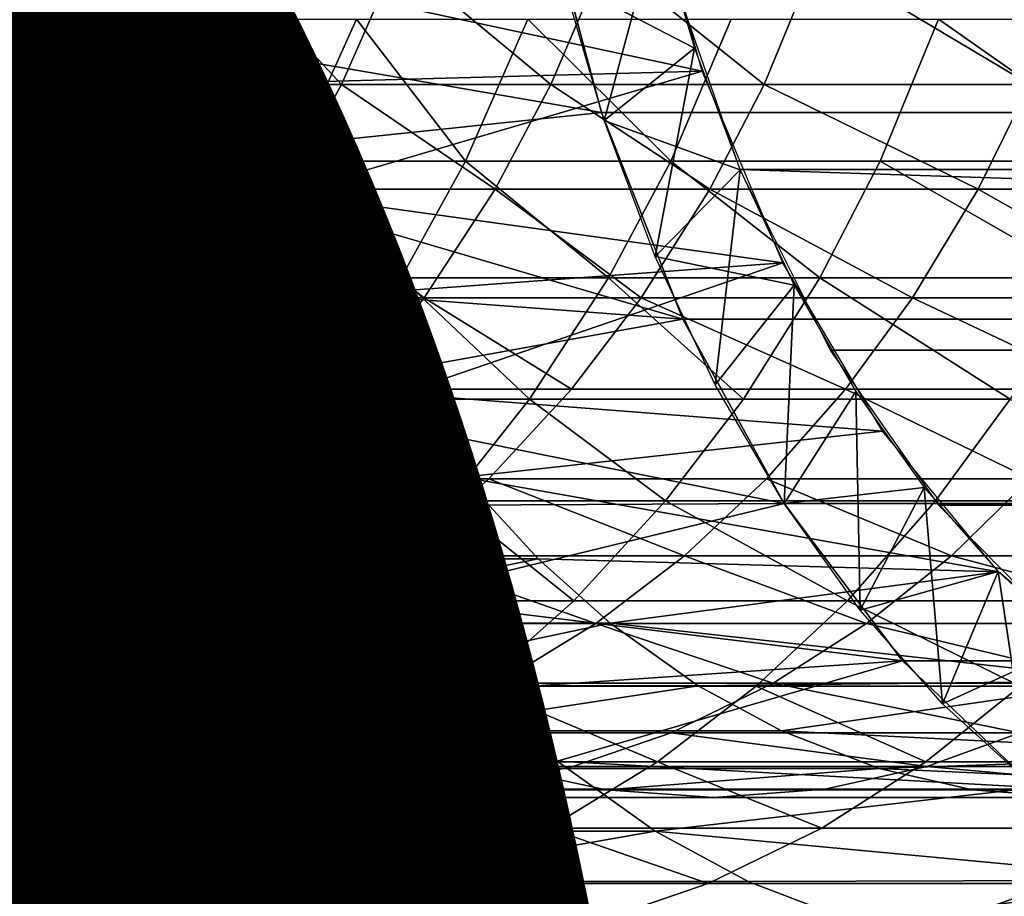
# Model space of a CAD drawing. Units: metres. Extents: x -8.9 to 2.4, y -4.9 to 4.9.
# Drawn here: x -4.3 to -4.3, y -1.4 to -1.4 of the extents above; entities that cross this region are included whole.
import ezdxf

# ---------------------------------------------------------------- set-up
doc = ezdxf.new("R2010")
doc.units = ezdxf.units.M
doc.linetypes.add('AUSGEZOGEN', pattern=[0])
doc.layers.add('Text Allgemein', color=7, linetype='AUSGEZOGEN', lineweight=25)
doc.layers.add('Vorh. Geländer', color=254, linetype='AUSGEZOGEN', lineweight=13)
doc.styles.add('ARIAL', font='ARIAL.TTF')

msp = doc.modelspace()

# ---------------------------------------------------------------- linework, layer by layer
at = {"layer": 'Vorh. Geländer', "color": 9, "linetype": 'AUSGEZOGEN', "lineweight": 25, "transparency": 33554687}
for points in [[(-4.333267, -1.423659, 0.365165), (-4.334239, -1.420211, 0.366324), (-4.341571, -1.421876, 0.358904)], [(-4.343841, -1.420486, 0.361289), (-4.350758, -1.420486, 0.35431), (-4.350096, -1.42291, 0.353691)], [(-4.343841, -1.420486, 0.361289), (-4.350096, -1.42291, 0.353691), (-4.343216, -1.42291, 0.360632)], [(-4.343841, -1.420486, 0.361289), (-4.343216, -1.42291, 0.360632), (-4.335905, -1.420657, 0.368309)], [(-4.334925, -1.424339, 0.367141), (-4.335905, -1.420657, 0.368309), (-4.343216, -1.42291, 0.360632)], [(-4.335905, -1.420657, 0.368309), (-4.334925, -1.424339, 0.367141), (-4.24683, -1.424339, 0.441062), (-4.24781, -1.420657, 0.44223)], [(-4.33488, -1.424474, 0.367088), (-4.335558, -1.422157, 0.367896), (-4.334004, -1.4212, 0.366044)], [(-4.334004, -1.4212, 0.366044), (-4.333396, -1.42328, 0.365319), (-4.335558, -1.422157, 0.367896)], [(-4.334004, -1.4212, 0.366044), (-4.333396, -1.42328, 0.365319), (-4.33488, -1.424474, 0.367088)], [(-4.341571, -1.421876, 0.358904), (-4.348354, -1.421876, 0.352061), (-4.347637, -1.423867, 0.351391)], [(-4.341571, -1.421876, 0.358904), (-4.347637, -1.423867, 0.351391), (-4.340895, -1.423867, 0.358194)], [(-4.344455, -1.42388, 0.282172), (-4.3466, -1.42388, 0.27587), (-4.345618, -1.421783, 0.275565)], [(-4.344455, -1.42388, 0.282172), (-4.345618, -1.421783, 0.275565), (-4.34349, -1.421783, 0.281815)], [(-4.342095, -1.42388, 0.288076), (-4.344455, -1.42388, 0.282172), (-4.34349, -1.421783, 0.281815)], [(-4.342095, -1.42388, 0.288076), (-4.34349, -1.421783, 0.281815), (-4.341151, -1.421783, 0.28767)], [(-4.339201, -1.42388, 0.294336), (-4.342095, -1.42388, 0.288076), (-4.341151, -1.421783, 0.28767)], [(-4.341571, -1.421876, 0.358904), (-4.340895, -1.423867, 0.358194), (-4.333267, -1.423659, 0.365165)], [(-4.339201, -1.42388, 0.294336), (-4.341151, -1.421783, 0.28767), (-4.338279, -1.421783, 0.293878)], [(-4.335758, -1.42388, 0.30079), (-4.339201, -1.42388, 0.294336), (-4.338279, -1.421783, 0.293878)], [(-4.335758, -1.42388, 0.30079), (-4.338279, -1.421783, 0.293878), (-4.334865, -1.421783, 0.300279)], [(-4.332251, -1.42388, 0.306558), (-4.335758, -1.42388, 0.30079), (-4.334865, -1.421783, 0.300279)], [(-4.332251, -1.42388, 0.306558), (-4.334865, -1.421783, 0.300279), (-4.331387, -1.421783, 0.306)], [(-4.327875, -1.42388, 0.3129), (-4.332251, -1.42388, 0.306558), (-4.331387, -1.421783, 0.306)], [(-4.327875, -1.42388, 0.3129), (-4.331387, -1.421783, 0.306), (-4.327047, -1.421783, 0.31229)], [(-4.244552, -1.425278, 0.438347), (-4.245704, -1.421966, 0.439719), (-4.333799, -1.421966, 0.365799)], [(-4.333799, -1.421966, 0.365799), (-4.332647, -1.425278, 0.364426), (-4.244552, -1.425278, 0.438347)], [(-4.33488, -1.424474, 0.367088), (-4.335558, -1.422157, 0.367896), (-4.333396, -1.42328, 0.365319)], [(-4.343216, -1.42291, 0.360632), (-4.350096, -1.42291, 0.353691), (-4.349298, -1.425128, 0.352944), (-4.342462, -1.425128, 0.35984)], [(-4.34443, -1.425143, 0.275195), (-4.346341, -1.425143, 0.26836), (-4.345229, -1.422807, 0.268084)], [(-4.34443, -1.425143, 0.275195), (-4.345229, -1.422807, 0.268084), (-4.343336, -1.422807, 0.274855)], [(-4.342323, -1.425143, 0.281383), (-4.34443, -1.425143, 0.275195), (-4.343336, -1.422807, 0.274855), (-4.341249, -1.422807, 0.280985)], [(-4.343216, -1.42291, 0.360632), (-4.342462, -1.425128, 0.35984), (-4.334925, -1.424339, 0.367141)], [(-4.340007, -1.425143, 0.287179), (-4.342323, -1.425143, 0.281383), (-4.341249, -1.422807, 0.280985), (-4.338954, -1.422807, 0.286727)], [(-4.337165, -1.425143, 0.293325), (-4.340007, -1.425143, 0.287179), (-4.338954, -1.422807, 0.286727)], [(-4.337165, -1.425143, 0.293325), (-4.338954, -1.422807, 0.286727), (-4.336139, -1.422807, 0.292816)], [(-4.333785, -1.425143, 0.299662), (-4.337165, -1.425143, 0.293325), (-4.336139, -1.422807, 0.292816)], [(-4.333785, -1.425143, 0.299662), (-4.336139, -1.422807, 0.292816), (-4.33279, -1.422807, 0.299093)], [(-4.330342, -1.425143, 0.305326), (-4.333785, -1.425143, 0.299662), (-4.33279, -1.422807, 0.299093), (-4.329379, -1.422807, 0.304704)], [(-4.326045, -1.425143, 0.311552), (-4.330342, -1.425143, 0.305326), (-4.329379, -1.422807, 0.304704)], [(-4.326045, -1.425143, 0.311552), (-4.329379, -1.422807, 0.304704), (-4.325123, -1.422807, 0.310872)], [(-4.334043, -1.426707, 0.36609), (-4.33488, -1.424474, 0.367088), (-4.333396, -1.42328, 0.365319)], [(-4.333396, -1.42328, 0.365319), (-4.332644, -1.425284, 0.364423), (-4.33488, -1.424474, 0.367088)], [(-4.333396, -1.42328, 0.365319), (-4.332644, -1.425284, 0.364423), (-4.334043, -1.426707, 0.36609)], [(-4.340895, -1.423867, 0.358194), (-4.340125, -1.425676, 0.357385), (-4.333267, -1.423659, 0.365165)], [(-4.331943, -1.426812, 0.363587), (-4.333267, -1.423659, 0.365165), (-4.340125, -1.425676, 0.357385)], [(-4.340895, -1.423867, 0.358194), (-4.347637, -1.423867, 0.351391), (-4.346822, -1.425676, 0.350628), (-4.340125, -1.425676, 0.357385)], [(-4.345446, -1.4256, 0.28254), (-4.3466, -1.42388, 0.27587), (-4.344455, -1.42388, 0.282172)], [(-4.343067, -1.4256, 0.288493), (-4.345446, -1.4256, 0.28254), (-4.344455, -1.42388, 0.282172)], [(-4.343067, -1.4256, 0.288493), (-4.344455, -1.42388, 0.282172), (-4.342095, -1.42388, 0.288076)], [(-4.340148, -1.4256, 0.294806), (-4.343067, -1.4256, 0.288493), (-4.342095, -1.42388, 0.288076)], [(-4.340148, -1.4256, 0.294806), (-4.342095, -1.42388, 0.288076), (-4.339201, -1.42388, 0.294336)], [(-4.336676, -1.4256, 0.301314), (-4.340148, -1.4256, 0.294806), (-4.339201, -1.42388, 0.294336)], [(-4.336676, -1.4256, 0.301314), (-4.339201, -1.42388, 0.294336), (-4.335758, -1.42388, 0.30079)], [(-4.33314, -1.4256, 0.307132), (-4.336676, -1.4256, 0.301314), (-4.335758, -1.42388, 0.30079)], [(-4.33314, -1.4256, 0.307132), (-4.335758, -1.42388, 0.30079), (-4.332251, -1.42388, 0.306558)], [(-4.328727, -1.4256, 0.313527), (-4.33314, -1.4256, 0.307132), (-4.332251, -1.42388, 0.306558)], [(-4.328727, -1.4256, 0.313527), (-4.332251, -1.42388, 0.306558), (-4.327875, -1.42388, 0.3129)], [(-4.324531, -1.4256, 0.318912), (-4.328727, -1.4256, 0.313527), (-4.327875, -1.42388, 0.3129)], [(-4.333586, -1.427737, 0.365546), (-4.334925, -1.424339, 0.367141), (-4.342462, -1.425128, 0.35984)], [(-4.334925, -1.424339, 0.367141), (-4.333586, -1.427737, 0.365546), (-4.245491, -1.427737, 0.439466), (-4.24683, -1.424339, 0.441062)], [(-4.334043, -1.426707, 0.36609), (-4.33488, -1.424474, 0.367088), (-4.332644, -1.425284, 0.364423)], [(-4.342462, -1.425128, 0.35984), (-4.349298, -1.425128, 0.352944), (-4.348389, -1.427143, 0.352095)], [(-4.342462, -1.425128, 0.35984), (-4.348389, -1.427143, 0.352095), (-4.341605, -1.427143, 0.358939)], [(-4.345555, -1.427058, 0.275545), (-4.346341, -1.425143, 0.26836), (-4.34443, -1.425143, 0.275195)], [(-4.343428, -1.427058, 0.281792), (-4.345555, -1.427058, 0.275545), (-4.34443, -1.425143, 0.275195)], [(-4.343428, -1.427058, 0.281792), (-4.34443, -1.425143, 0.275195), (-4.342323, -1.425143, 0.281383)], [(-4.341089, -1.427058, 0.287644), (-4.343428, -1.427058, 0.281792), (-4.342323, -1.425143, 0.281383), (-4.340007, -1.425143, 0.287179)], [(-4.342462, -1.425128, 0.35984), (-4.341605, -1.427143, 0.358939), (-4.333586, -1.427737, 0.365546)], [(-4.33822, -1.427058, 0.293849), (-4.341089, -1.427058, 0.287644), (-4.340007, -1.425143, 0.287179)], [(-4.33822, -1.427058, 0.293849), (-4.340007, -1.425143, 0.287179), (-4.337165, -1.425143, 0.293325)], [(-4.334808, -1.427058, 0.300246), (-4.33822, -1.427058, 0.293849), (-4.337165, -1.425143, 0.293325)], [(-4.334808, -1.427058, 0.300246), (-4.337165, -1.425143, 0.293325), (-4.333785, -1.425143, 0.299662)], [(-4.331331, -1.427058, 0.305964), (-4.334808, -1.427058, 0.300246), (-4.333785, -1.425143, 0.299662)], [(-4.331331, -1.427058, 0.305964), (-4.333785, -1.425143, 0.299662), (-4.330342, -1.425143, 0.305326)], [(-4.326994, -1.427058, 0.31225), (-4.331331, -1.427058, 0.305964), (-4.330342, -1.425143, 0.305326)], [(-4.326994, -1.427058, 0.31225), (-4.330342, -1.425143, 0.305326), (-4.326045, -1.425143, 0.311552)], [(-4.333053, -1.428817, 0.36491), (-4.334043, -1.426707, 0.36609), (-4.332644, -1.425284, 0.364423)], [(-4.332644, -1.425284, 0.364423), (-4.331756, -1.427178, 0.363364), (-4.334043, -1.426707, 0.36609)], [(-4.332644, -1.425284, 0.364423), (-4.331756, -1.427178, 0.363364), (-4.333053, -1.428817, 0.36491)], [(-4.243065, -1.42825, 0.436575), (-4.244552, -1.425278, 0.438347), (-4.332647, -1.425278, 0.364426)], [(-4.332647, -1.425278, 0.364426), (-4.33116, -1.42825, 0.362654), (-4.243065, -1.42825, 0.436575)], [(-4.344304, -1.42739, 0.289024), (-4.346709, -1.42739, 0.283007), (-4.345446, -1.4256, 0.28254), (-4.343067, -1.4256, 0.288493)], [(-4.341354, -1.42739, 0.295404), (-4.344304, -1.42739, 0.289024), (-4.343067, -1.4256, 0.288493)], [(-4.341354, -1.42739, 0.295404), (-4.343067, -1.4256, 0.288493), (-4.340148, -1.4256, 0.294806)], [(-4.337845, -1.42739, 0.301982), (-4.341354, -1.42739, 0.295404), (-4.340148, -1.4256, 0.294806)], [(-4.337845, -1.42739, 0.301982), (-4.340148, -1.4256, 0.294806), (-4.336676, -1.4256, 0.301314)], [(-4.334271, -1.42739, 0.307862), (-4.337845, -1.42739, 0.301982), (-4.336676, -1.4256, 0.301314)], [(-4.334271, -1.42739, 0.307862), (-4.336676, -1.4256, 0.301314), (-4.33314, -1.4256, 0.307132)], [(-4.32981, -1.42739, 0.314325), (-4.334271, -1.42739, 0.307862), (-4.33314, -1.4256, 0.307132)], [(-4.32981, -1.42739, 0.314325), (-4.33314, -1.4256, 0.307132), (-4.328727, -1.4256, 0.313527)], [(-4.32557, -1.42739, 0.319768), (-4.32981, -1.42739, 0.314325), (-4.328727, -1.4256, 0.313527)], [(-4.32557, -1.42739, 0.319768), (-4.328727, -1.4256, 0.313527), (-4.324531, -1.4256, 0.318912)], [(-4.340125, -1.425676, 0.357385), (-4.346822, -1.425676, 0.350628), (-4.345899, -1.427352, 0.349766), (-4.339254, -1.427352, 0.35647)], [(-4.340125, -1.425676, 0.357385), (-4.339254, -1.427352, 0.35647), (-4.331943, -1.426812, 0.363587)], [(-4.333053, -1.428817, 0.36491), (-4.334043, -1.426707, 0.36609), (-4.331756, -1.427178, 0.363364)], [(-4.339254, -1.427352, 0.35647), (-4.338238, -1.428967, 0.355403), (-4.331943, -1.426812, 0.363587)], [(-4.330303, -1.429582, 0.361633), (-4.331943, -1.426812, 0.363587), (-4.338238, -1.428967, 0.355403)], [(-4.344834, -1.429053, 0.282313), (-4.345555, -1.427058, 0.275545), (-4.343428, -1.427058, 0.281792)], [(-4.342467, -1.429053, 0.288236), (-4.344834, -1.429053, 0.282313), (-4.343428, -1.427058, 0.281792)], [(-4.342467, -1.429053, 0.288236), (-4.343428, -1.427058, 0.281792), (-4.341089, -1.427058, 0.287644)], [(-4.339563, -1.429053, 0.294516), (-4.342467, -1.429053, 0.288236), (-4.341089, -1.427058, 0.287644)], [(-4.339563, -1.429053, 0.294516), (-4.341089, -1.427058, 0.287644), (-4.33822, -1.427058, 0.293849)], [(-4.33611, -1.429053, 0.30099), (-4.339563, -1.429053, 0.294516), (-4.33822, -1.427058, 0.293849)], [(-4.33611, -1.429053, 0.30099), (-4.33822, -1.427058, 0.293849), (-4.334808, -1.427058, 0.300246)], [(-4.332591, -1.429053, 0.306778), (-4.33611, -1.429053, 0.30099), (-4.334808, -1.427058, 0.300246)], [(-4.332591, -1.429053, 0.306778), (-4.334808, -1.427058, 0.300246), (-4.331331, -1.427058, 0.305964)], [(-4.328201, -1.429053, 0.31314), (-4.332591, -1.429053, 0.306778), (-4.331331, -1.427058, 0.305964)], [(-4.328201, -1.429053, 0.31314), (-4.331331, -1.427058, 0.305964), (-4.326994, -1.427058, 0.31225)], [(-4.341605, -1.427143, 0.358939), (-4.348389, -1.427143, 0.352095), (-4.347362, -1.42901, 0.351134)], [(-4.341605, -1.427143, 0.358939), (-4.347362, -1.42901, 0.351134), (-4.340635, -1.42901, 0.35792)], [(-4.341605, -1.427143, 0.358939), (-4.340635, -1.42901, 0.35792), (-4.333586, -1.427737, 0.365546)], [(-4.331922, -1.430768, 0.363563), (-4.333053, -1.428817, 0.36491), (-4.331756, -1.427178, 0.363364)], [(-4.331922, -1.430768, 0.363563), (-4.333053, -1.428817, 0.36491), (-4.331756, -1.427178, 0.363364)], [(-4.331756, -1.427178, 0.363364), (-4.330741, -1.42893, 0.362154), (-4.331922, -1.430768, 0.363563)], [(-4.331756, -1.427178, 0.363364), (-4.330741, -1.42893, 0.362154), (-4.331922, -1.430768, 0.363563)], [(-4.345561, -1.428893, 0.289564), (-4.346709, -1.42739, 0.283007), (-4.344304, -1.42739, 0.289024)], [(-4.339254, -1.427352, 0.35647), (-4.345899, -1.427352, 0.349766), (-4.344823, -1.428967, 0.348759)], [(-4.342579, -1.428893, 0.296013), (-4.345561, -1.428893, 0.289564), (-4.344304, -1.42739, 0.289024)], [(-4.339254, -1.427352, 0.35647), (-4.344823, -1.428967, 0.348759), (-4.338238, -1.428967, 0.355403)], [(-4.342579, -1.428893, 0.296013), (-4.344304, -1.42739, 0.289024), (-4.341354, -1.42739, 0.295404)], [(-4.339033, -1.428893, 0.302661), (-4.342579, -1.428893, 0.296013), (-4.341354, -1.42739, 0.295404)], [(-4.339033, -1.428893, 0.302661), (-4.341354, -1.42739, 0.295404), (-4.337845, -1.42739, 0.301982)], [(-4.33542, -1.428893, 0.308604), (-4.339033, -1.428893, 0.302661), (-4.337845, -1.42739, 0.301982)], [(-4.33542, -1.428893, 0.308604), (-4.337845, -1.42739, 0.301982), (-4.334271, -1.42739, 0.307862)], [(-4.330912, -1.428893, 0.315136), (-4.33542, -1.428893, 0.308604), (-4.334271, -1.42739, 0.307862)], [(-4.330912, -1.428893, 0.315136), (-4.334271, -1.42739, 0.307862), (-4.32981, -1.42739, 0.314325)], [(-4.326626, -1.428893, 0.320637), (-4.330912, -1.428893, 0.315136), (-4.32981, -1.42739, 0.314325)], [(-4.326626, -1.428893, 0.320637), (-4.32981, -1.42739, 0.314325), (-4.32557, -1.42739, 0.319768)], [(-4.331922, -1.430768, 0.363563), (-4.333586, -1.427737, 0.365546), (-4.340635, -1.42901, 0.35792)], [(-4.333586, -1.427737, 0.365546), (-4.331922, -1.430768, 0.363563), (-4.243827, -1.430768, 0.437483), (-4.245491, -1.427737, 0.439466)], [(-4.241284, -1.4308, 0.434452), (-4.243065, -1.42825, 0.436575), (-4.33116, -1.42825, 0.362654), (-4.329379, -1.4308, 0.360532)], [(-4.344026, -1.430366, 0.296731), (-4.347045, -1.430366, 0.290201), (-4.345561, -1.428893, 0.289564)], [(-4.344026, -1.430366, 0.296731), (-4.345561, -1.428893, 0.289564), (-4.342579, -1.428893, 0.296013)], [(-4.340435, -1.430366, 0.303462), (-4.344026, -1.430366, 0.296731), (-4.342579, -1.428893, 0.296013), (-4.339033, -1.428893, 0.302661)], [(-4.336777, -1.430366, 0.30948), (-4.340435, -1.430366, 0.303462), (-4.339033, -1.428893, 0.302661), (-4.33542, -1.428893, 0.308604)], [(-4.332212, -1.430366, 0.316094), (-4.336777, -1.430366, 0.30948), (-4.33542, -1.428893, 0.308604), (-4.330912, -1.428893, 0.315136)], [(-4.327872, -1.430366, 0.321664), (-4.332212, -1.430366, 0.316094), (-4.330912, -1.428893, 0.315136)], [(-4.327872, -1.430366, 0.321664), (-4.330912, -1.428893, 0.315136), (-4.326626, -1.428893, 0.320637)], [(-4.344823, -1.428967, 0.348759), (-4.350355, -1.430335, 0.340181), (-4.343725, -1.430335, 0.347733)], [(-4.340635, -1.42901, 0.35792), (-4.347362, -1.42901, 0.351134), (-4.346163, -1.430809, 0.350012), (-4.339503, -1.430809, 0.356731)], [(-4.343868, -1.430727, 0.288837), (-4.346264, -1.430727, 0.282842), (-4.344834, -1.429053, 0.282313)], [(-4.343868, -1.430727, 0.288837), (-4.344834, -1.429053, 0.282313), (-4.342467, -1.429053, 0.288236)], [(-4.338238, -1.428967, 0.355403), (-4.344823, -1.428967, 0.348759), (-4.343725, -1.430335, 0.347733)], [(-4.340928, -1.430727, 0.295193), (-4.343868, -1.430727, 0.288837), (-4.342467, -1.429053, 0.288236)], [(-4.338238, -1.428967, 0.355403), (-4.343725, -1.430335, 0.347733), (-4.337202, -1.430335, 0.354314)], [(-4.340928, -1.430727, 0.295193), (-4.342467, -1.429053, 0.288236), (-4.339563, -1.429053, 0.294516)], [(-4.337433, -1.430727, 0.301747), (-4.340928, -1.430727, 0.295193), (-4.339563, -1.429053, 0.294516)], [(-4.340635, -1.42901, 0.35792), (-4.339503, -1.430809, 0.356731), (-4.331922, -1.430768, 0.363563)], [(-4.337433, -1.430727, 0.301747), (-4.339563, -1.429053, 0.294516), (-4.33611, -1.429053, 0.30099)], [(-4.338238, -1.428967, 0.355403), (-4.337202, -1.430335, 0.354314), (-4.330303, -1.429582, 0.361633)], [(-4.333872, -1.430727, 0.307604), (-4.337433, -1.430727, 0.301747), (-4.33611, -1.429053, 0.30099)], [(-4.333872, -1.430727, 0.307604), (-4.33611, -1.429053, 0.30099), (-4.332591, -1.429053, 0.306778)], [(-4.329428, -1.430727, 0.314044), (-4.333872, -1.430727, 0.307604), (-4.332591, -1.429053, 0.306778), (-4.328201, -1.429053, 0.31314)], [(-4.330668, -1.432527, 0.362068), (-4.331922, -1.430768, 0.363563), (-4.330741, -1.42893, 0.362154)], [(-4.330741, -1.42893, 0.362154), (-4.329615, -1.430508, 0.360813), (-4.331922, -1.430768, 0.363563)], [(-4.330741, -1.42893, 0.362154), (-4.329615, -1.430508, 0.360813), (-4.330668, -1.432527, 0.362068)], [(-4.325204, -1.430727, 0.319466), (-4.329428, -1.430727, 0.314044), (-4.328201, -1.429053, 0.31314)], [(-4.328393, -1.431895, 0.359357), (-4.330303, -1.429582, 0.361633), (-4.337202, -1.430335, 0.354314)], [(-4.343725, -1.430335, 0.347733), (-4.350355, -1.430335, 0.340181), (-4.348973, -1.431681, 0.339043)], [(-4.343725, -1.430335, 0.347733), (-4.348973, -1.431681, 0.339043), (-4.342418, -1.431681, 0.34651)], [(-4.337202, -1.430335, 0.354314), (-4.343725, -1.430335, 0.347733), (-4.342418, -1.431681, 0.34651)], [(-4.337202, -1.430335, 0.354314), (-4.342418, -1.431681, 0.34651), (-4.335968, -1.431681, 0.353018)], [(-4.337202, -1.430335, 0.354314), (-4.335968, -1.431681, 0.353018), (-4.328393, -1.431895, 0.359357)], [(-4.345527, -1.431629, 0.297476), (-4.347045, -1.430366, 0.290201), (-4.344026, -1.430366, 0.296731)], [(-4.34189, -1.431629, 0.304294), (-4.345527, -1.431629, 0.297476), (-4.344026, -1.430366, 0.296731), (-4.340435, -1.430366, 0.303462)], [(-4.338185, -1.431629, 0.310389), (-4.34189, -1.431629, 0.304294), (-4.340435, -1.430366, 0.303462), (-4.336777, -1.430366, 0.30948)], [(-4.333562, -1.431629, 0.317088), (-4.338185, -1.431629, 0.310389), (-4.336777, -1.430366, 0.30948)], [(-4.333562, -1.431629, 0.317088), (-4.336777, -1.430366, 0.30948), (-4.332212, -1.430366, 0.316094)], [(-4.329166, -1.431629, 0.32273), (-4.333562, -1.431629, 0.317088), (-4.332212, -1.430366, 0.316094)], [(-4.329166, -1.431629, 0.32273), (-4.332212, -1.430366, 0.316094), (-4.327872, -1.430366, 0.321664)], [(-4.330668, -1.432527, 0.362068), (-4.331922, -1.430768, 0.363563), (-4.329615, -1.430508, 0.360813)], [(-4.329312, -1.434067, 0.360452), (-4.330668, -1.432527, 0.362068), (-4.329615, -1.430508, 0.360813)], [(-4.329615, -1.430508, 0.360813), (-4.328397, -1.431891, 0.359362), (-4.330668, -1.432527, 0.362068)], [(-4.329615, -1.430508, 0.360813), (-4.328397, -1.431891, 0.359362), (-4.329312, -1.434067, 0.360452)], [(-4.323677, -1.431629, 0.328982), (-4.329166, -1.431629, 0.32273), (-4.327872, -1.430366, 0.321664)], [(-4.345521, -1.432369, 0.289547), (-4.347951, -1.432369, 0.283467), (-4.346264, -1.430727, 0.282842), (-4.343868, -1.430727, 0.288837)], [(-4.339503, -1.430809, 0.356731), (-4.346163, -1.430809, 0.350012), (-4.34494, -1.432334, 0.348868)], [(-4.34254, -1.432369, 0.295993), (-4.345521, -1.432369, 0.289547), (-4.343868, -1.430727, 0.288837), (-4.340928, -1.430727, 0.295193)], [(-4.339503, -1.430809, 0.356731), (-4.34494, -1.432334, 0.348868), (-4.338348, -1.432334, 0.355519)], [(-4.338995, -1.432369, 0.302639), (-4.34254, -1.432369, 0.295993), (-4.340928, -1.430727, 0.295193)], [(-4.338995, -1.432369, 0.302639), (-4.340928, -1.430727, 0.295193), (-4.337433, -1.430727, 0.301747)], [(-4.339503, -1.430809, 0.356731), (-4.338348, -1.432334, 0.355519), (-4.331922, -1.430768, 0.363563)], [(-4.335383, -1.432369, 0.30858), (-4.338995, -1.432369, 0.302639), (-4.337433, -1.430727, 0.301747)], [(-4.329974, -1.433357, 0.361241), (-4.331922, -1.430768, 0.363563), (-4.338348, -1.432334, 0.355519)], [(-4.335383, -1.432369, 0.30858), (-4.337433, -1.430727, 0.301747), (-4.333872, -1.430727, 0.307604)], [(-4.330877, -1.432369, 0.315111), (-4.335383, -1.432369, 0.30858), (-4.333872, -1.430727, 0.307604)], [(-4.330877, -1.432369, 0.315111), (-4.333872, -1.430727, 0.307604), (-4.329428, -1.430727, 0.314044)], [(-4.331922, -1.430768, 0.363563), (-4.329974, -1.433357, 0.361241), (-4.241879, -1.433357, 0.435162), (-4.243827, -1.430768, 0.437483)], [(-4.326592, -1.432369, 0.32061), (-4.330877, -1.432369, 0.315111), (-4.329428, -1.430727, 0.314044), (-4.325204, -1.430727, 0.319466)], [(-4.239258, -1.43286, 0.432038), (-4.241284, -1.4308, 0.434452), (-4.329379, -1.4308, 0.360532), (-4.327353, -1.43286, 0.358117)], [(-4.34346, -1.432746, 0.305192), (-4.347147, -1.432746, 0.29828), (-4.345527, -1.431629, 0.297476)], [(-4.34346, -1.432746, 0.305192), (-4.345527, -1.431629, 0.297476), (-4.34189, -1.431629, 0.304294)], [(-4.339705, -1.432746, 0.31137), (-4.34346, -1.432746, 0.305192), (-4.34189, -1.431629, 0.304294)], [(-4.339705, -1.432746, 0.31137), (-4.34189, -1.431629, 0.304294), (-4.338185, -1.431629, 0.310389)], [(-4.335018, -1.432746, 0.318161), (-4.339705, -1.432746, 0.31137), (-4.338185, -1.431629, 0.310389)], [(-4.335018, -1.432746, 0.318161), (-4.338185, -1.431629, 0.310389), (-4.333562, -1.431629, 0.317088)], [(-4.330563, -1.432746, 0.32388), (-4.335018, -1.432746, 0.318161), (-4.333562, -1.431629, 0.317088)], [(-4.330563, -1.432746, 0.32388), (-4.333562, -1.431629, 0.317088), (-4.329166, -1.431629, 0.32273)], [(-4.324998, -1.432746, 0.330218), (-4.330563, -1.432746, 0.32388), (-4.329166, -1.431629, 0.32273)], [(-4.324998, -1.432746, 0.330218), (-4.329166, -1.431629, 0.32273), (-4.323677, -1.431629, 0.328982)], [(-4.342418, -1.431681, 0.34651), (-4.348973, -1.431681, 0.339043), (-4.347646, -1.432738, 0.33795), (-4.341162, -1.432738, 0.345336)], [(-4.335968, -1.431681, 0.353018), (-4.342418, -1.431681, 0.34651), (-4.341162, -1.432738, 0.345336)], [(-4.335968, -1.431681, 0.353018), (-4.341162, -1.432738, 0.345336), (-4.334782, -1.432738, 0.351772)], [(-4.335968, -1.431681, 0.353018), (-4.334782, -1.432738, 0.351772), (-4.328393, -1.431895, 0.359357)], [(-4.326265, -1.433687, 0.35682), (-4.328393, -1.431895, 0.359357), (-4.334782, -1.432738, 0.351772)], [(-4.329312, -1.434067, 0.360452), (-4.330668, -1.432527, 0.362068), (-4.328397, -1.431891, 0.359362)], [(-4.327876, -1.43537, 0.358741), (-4.329312, -1.434067, 0.360452), (-4.328397, -1.431891, 0.359362)], [(-4.328397, -1.431891, 0.359362), (-4.327109, -1.433061, 0.357826), (-4.329312, -1.434067, 0.360452)], [(-4.328397, -1.431891, 0.359362), (-4.327109, -1.433061, 0.357826), (-4.327876, -1.43537, 0.358741)], [(-4.34494, -1.432334, 0.348868), (-4.350099, -1.433833, 0.33997), (-4.343484, -1.433833, 0.347506)], [(-4.344212, -1.433776, 0.296823), (-4.347237, -1.433776, 0.290284), (-4.345521, -1.432369, 0.289547), (-4.34254, -1.432369, 0.295993)], [(-4.338348, -1.432334, 0.355519), (-4.34494, -1.432334, 0.348868), (-4.343484, -1.433833, 0.347506)], [(-4.340616, -1.433776, 0.303566), (-4.344212, -1.433776, 0.296823), (-4.34254, -1.432369, 0.295993), (-4.338995, -1.432369, 0.302639)], [(-4.338348, -1.432334, 0.355519), (-4.343484, -1.433833, 0.347506), (-4.336973, -1.433833, 0.354074)], [(-4.336952, -1.433776, 0.309593), (-4.340616, -1.433776, 0.303566), (-4.338995, -1.432369, 0.302639), (-4.335383, -1.432369, 0.30858)], [(-4.338348, -1.432334, 0.355519), (-4.336973, -1.433833, 0.354074), (-4.329974, -1.433357, 0.361241)], [(-4.33238, -1.433776, 0.316218), (-4.336952, -1.433776, 0.309593), (-4.335383, -1.432369, 0.30858), (-4.330877, -1.432369, 0.315111)], [(-4.328034, -1.433776, 0.321797), (-4.33238, -1.433776, 0.316218), (-4.330877, -1.432369, 0.315111)], [(-4.328034, -1.433776, 0.321797), (-4.330877, -1.432369, 0.315111), (-4.326592, -1.432369, 0.32061)], [(-4.345189, -1.433727, 0.30618), (-4.348931, -1.433727, 0.299165), (-4.347147, -1.432746, 0.29828), (-4.34346, -1.432746, 0.305192)], [(-4.341162, -1.432738, 0.345336), (-4.347646, -1.432738, 0.33795), (-4.346027, -1.433767, 0.336616), (-4.339631, -1.433767, 0.343903)], [(-4.341378, -1.433727, 0.31245), (-4.345189, -1.433727, 0.30618), (-4.34346, -1.432746, 0.305192)], [(-4.341378, -1.433727, 0.31245), (-4.34346, -1.432746, 0.305192), (-4.339705, -1.432746, 0.31137)], [(-4.336622, -1.433727, 0.319342), (-4.341378, -1.433727, 0.31245), (-4.339705, -1.432746, 0.31137)], [(-4.334782, -1.432738, 0.351772), (-4.341162, -1.432738, 0.345336), (-4.339631, -1.433767, 0.343903)], [(-4.336622, -1.433727, 0.319342), (-4.339705, -1.432746, 0.31137), (-4.335018, -1.432746, 0.318161)], [(-4.334782, -1.432738, 0.351772), (-4.339631, -1.433767, 0.343903), (-4.333336, -1.433767, 0.350253)], [(-4.332099, -1.433727, 0.325145), (-4.336622, -1.433727, 0.319342), (-4.335018, -1.432746, 0.318161)], [(-4.332099, -1.433727, 0.325145), (-4.335018, -1.432746, 0.318161), (-4.330563, -1.432746, 0.32388)], [(-4.334782, -1.432738, 0.351772), (-4.333336, -1.433767, 0.350253), (-4.326265, -1.433687, 0.35682)], [(-4.326452, -1.433727, 0.331578), (-4.332099, -1.433727, 0.325145), (-4.330563, -1.432746, 0.32388)], [(-4.326452, -1.433727, 0.331578), (-4.330563, -1.432746, 0.32388), (-4.324998, -1.432746, 0.330218)], [(-4.327876, -1.43537, 0.358741), (-4.329312, -1.434067, 0.360452), (-4.327109, -1.433061, 0.357826)], [(-4.336973, -1.433833, 0.354074), (-4.335653, -1.435011, 0.352687), (-4.329974, -1.433357, 0.361241)], [(-4.32779, -1.435439, 0.358638), (-4.329974, -1.433357, 0.361241), (-4.335653, -1.435011, 0.352687)], [(-4.329974, -1.433357, 0.361241), (-4.32779, -1.435439, 0.358638), (-4.239695, -1.435439, 0.432558), (-4.241879, -1.433357, 0.435162)], [(-4.343206, -1.434541, 0.31363), (-4.347078, -1.434541, 0.307259), (-4.345189, -1.433727, 0.30618), (-4.341378, -1.433727, 0.31245)], [(-4.338373, -1.434541, 0.320632), (-4.343206, -1.434541, 0.31363), (-4.341378, -1.433727, 0.31245)], [(-4.338373, -1.434541, 0.320632), (-4.341378, -1.433727, 0.31245), (-4.336622, -1.433727, 0.319342)], [(-4.333779, -1.434541, 0.326529), (-4.338373, -1.434541, 0.320632), (-4.336622, -1.433727, 0.319342), (-4.332099, -1.433727, 0.325145)], [(-4.328041, -1.434541, 0.333064), (-4.333779, -1.434541, 0.326529), (-4.332099, -1.433727, 0.325145)], [(-4.333336, -1.433767, 0.350253), (-4.331961, -1.434512, 0.348809), (-4.326265, -1.433687, 0.35682)], [(-4.328041, -1.434541, 0.333064), (-4.332099, -1.433727, 0.325145), (-4.326452, -1.433727, 0.331578)], [(-4.323975, -1.43491, 0.354092), (-4.326265, -1.433687, 0.35682), (-4.331961, -1.434512, 0.348809)], [(-4.343484, -1.433833, 0.347506), (-4.350099, -1.433833, 0.33997), (-4.348621, -1.435011, 0.338753), (-4.342085, -1.435011, 0.346198)], [(-4.346027, -1.433767, 0.336616), (-4.349544, -1.434512, 0.32886), (-4.344488, -1.434512, 0.335349)], [(-4.346017, -1.43502, 0.297719), (-4.349088, -1.43502, 0.291079), (-4.347237, -1.433776, 0.290284), (-4.344212, -1.433776, 0.296823)], [(-4.339631, -1.433767, 0.343903), (-4.346027, -1.433767, 0.336616), (-4.344488, -1.434512, 0.335349)], [(-4.342365, -1.43502, 0.304566), (-4.346017, -1.43502, 0.297719), (-4.344212, -1.433776, 0.296823)], [(-4.339631, -1.433767, 0.343903), (-4.344488, -1.434512, 0.335349), (-4.338174, -1.434512, 0.342541)], [(-4.342365, -1.43502, 0.304566), (-4.344212, -1.433776, 0.296823), (-4.340616, -1.433776, 0.303566)], [(-4.336973, -1.433833, 0.354074), (-4.343484, -1.433833, 0.347506), (-4.342085, -1.435011, 0.346198)], [(-4.338645, -1.43502, 0.310686), (-4.342365, -1.43502, 0.304566), (-4.340616, -1.433776, 0.303566)], [(-4.336973, -1.433833, 0.354074), (-4.342085, -1.435011, 0.346198), (-4.335653, -1.435011, 0.352687)], [(-4.338645, -1.43502, 0.310686), (-4.340616, -1.433776, 0.303566), (-4.336952, -1.433776, 0.309593)], [(-4.333336, -1.433767, 0.350253), (-4.339631, -1.433767, 0.343903), (-4.338174, -1.434512, 0.342541)], [(-4.334003, -1.43502, 0.317413), (-4.338645, -1.43502, 0.310686), (-4.336952, -1.433776, 0.309593)], [(-4.333336, -1.433767, 0.350253), (-4.338174, -1.434512, 0.342541), (-4.331961, -1.434512, 0.348809)], [(-4.334003, -1.43502, 0.317413), (-4.336952, -1.433776, 0.309593), (-4.33238, -1.433776, 0.316218)], [(-4.329589, -1.43502, 0.323078), (-4.334003, -1.43502, 0.317413), (-4.33238, -1.433776, 0.316218)], [(-4.329589, -1.43502, 0.323078), (-4.33238, -1.433776, 0.316218), (-4.328034, -1.433776, 0.321797)], [(-4.324077, -1.43502, 0.329357), (-4.329589, -1.43502, 0.323078), (-4.328034, -1.433776, 0.321797)], [(-4.344488, -1.434512, 0.335349), (-4.349544, -1.434512, 0.32886), (-4.347667, -1.435128, 0.327477), (-4.342688, -1.435128, 0.333867)], [(-4.344967, -1.435098, 0.314767), (-4.347078, -1.434541, 0.307259), (-4.343206, -1.434541, 0.31363)], [(-4.340062, -1.435098, 0.321876), (-4.344967, -1.435098, 0.314767), (-4.343206, -1.434541, 0.31363), (-4.338373, -1.434541, 0.320632)], [(-4.338174, -1.434512, 0.342541), (-4.344488, -1.434512, 0.335349), (-4.342688, -1.435128, 0.333867), (-4.336471, -1.435128, 0.340948)], [(-4.335398, -1.435098, 0.327862), (-4.340062, -1.435098, 0.321876), (-4.338373, -1.434541, 0.320632), (-4.333779, -1.434541, 0.326529)], [(-4.331961, -1.434512, 0.348809), (-4.338174, -1.434512, 0.342541), (-4.336471, -1.435128, 0.340948), (-4.330354, -1.435128, 0.34712)], [(-4.329573, -1.435098, 0.334497), (-4.335398, -1.435098, 0.327862), (-4.333779, -1.434541, 0.326529)], [(-4.329573, -1.435098, 0.334497), (-4.333779, -1.434541, 0.326529), (-4.328041, -1.434541, 0.333064)], [(-4.331961, -1.434512, 0.348809), (-4.330354, -1.435128, 0.34712), (-4.323975, -1.43491, 0.354092)], [(-4.323841, -1.435098, 0.340279), (-4.329573, -1.435098, 0.334497), (-4.328041, -1.434541, 0.333064)], [(-4.342085, -1.435011, 0.346198), (-4.348621, -1.435011, 0.338753), (-4.346817, -1.436157, 0.337267), (-4.340378, -1.436157, 0.344602)], [(-4.344291, -1.436112, 0.305667), (-4.348004, -1.436112, 0.298706), (-4.346017, -1.43502, 0.297719), (-4.342365, -1.43502, 0.304566)], [(-4.340509, -1.436112, 0.311889), (-4.344291, -1.436112, 0.305667), (-4.342365, -1.43502, 0.304566)], [(-4.340509, -1.436112, 0.311889), (-4.342365, -1.43502, 0.304566), (-4.338645, -1.43502, 0.310686)], [(-4.335653, -1.435011, 0.352687), (-4.342085, -1.435011, 0.346198), (-4.340378, -1.436157, 0.344602)], [(-4.335789, -1.436112, 0.318728), (-4.340509, -1.436112, 0.311889), (-4.338645, -1.43502, 0.310686)], [(-4.335653, -1.435011, 0.352687), (-4.340378, -1.436157, 0.344602), (-4.334042, -1.436157, 0.350995)], [(-4.335789, -1.436112, 0.318728), (-4.338645, -1.43502, 0.310686), (-4.334003, -1.43502, 0.317413)], [(-4.331301, -1.436112, 0.324488), (-4.335789, -1.436112, 0.318728), (-4.334003, -1.43502, 0.317413)], [(-4.335653, -1.435011, 0.352687), (-4.334042, -1.436157, 0.350995), (-4.32779, -1.435439, 0.358638)], [(-4.331301, -1.436112, 0.324488), (-4.334003, -1.43502, 0.317413), (-4.329589, -1.43502, 0.323078)], [(-4.325697, -1.436112, 0.330872), (-4.331301, -1.436112, 0.324488), (-4.329589, -1.43502, 0.323078), (-4.324077, -1.43502, 0.329357)], [(-4.321588, -1.43553, 0.351246), (-4.323975, -1.43491, 0.354092), (-4.330354, -1.435128, 0.34712)], [(-4.342688, -1.435128, 0.333867), (-4.347667, -1.435128, 0.327477), (-4.345876, -1.435478, 0.326158), (-4.340972, -1.435478, 0.332452)], [(-4.341908, -1.43547, 0.323236), (-4.346894, -1.43547, 0.316011), (-4.344967, -1.435098, 0.314767)], [(-4.341908, -1.43547, 0.323236), (-4.344967, -1.435098, 0.314767), (-4.340062, -1.435098, 0.321876)], [(-4.336471, -1.435128, 0.340948), (-4.342688, -1.435128, 0.333867), (-4.340972, -1.435478, 0.332452), (-4.334847, -1.435478, 0.339429)], [(-4.337168, -1.43547, 0.32932), (-4.341908, -1.43547, 0.323236), (-4.340062, -1.435098, 0.321876), (-4.335398, -1.435098, 0.327862)], [(-4.331248, -1.43547, 0.336063), (-4.337168, -1.43547, 0.32932), (-4.335398, -1.435098, 0.327862), (-4.329573, -1.435098, 0.334497)], [(-4.330354, -1.435128, 0.34712), (-4.336471, -1.435128, 0.340948), (-4.334847, -1.435478, 0.339429)], [(-4.330354, -1.435128, 0.34712), (-4.334847, -1.435478, 0.339429), (-4.32882, -1.435478, 0.345509)], [(-4.325423, -1.43547, 0.34194), (-4.331248, -1.43547, 0.336063), (-4.329573, -1.435098, 0.334497)], [(-4.330354, -1.435128, 0.34712), (-4.32882, -1.435478, 0.345509), (-4.321588, -1.43553, 0.351246)], [(-4.325423, -1.43547, 0.34194), (-4.329573, -1.435098, 0.334497), (-4.323841, -1.435098, 0.340279)], [(-4.345876, -1.435478, 0.326158), (-4.351034, -1.435478, 0.318683), (-4.348996, -1.435608, 0.317367), (-4.343923, -1.435608, 0.324719)], [(-4.343923, -1.435608, 0.324719), (-4.348996, -1.435608, 0.317367), (-4.346894, -1.43547, 0.316011), (-4.341908, -1.43547, 0.323236)], [(-4.340972, -1.435478, 0.332452), (-4.345876, -1.435478, 0.326158), (-4.343923, -1.435608, 0.324719), (-4.339099, -1.435608, 0.33091)], [(-4.339099, -1.435608, 0.33091), (-4.343923, -1.435608, 0.324719), (-4.341908, -1.43547, 0.323236), (-4.337168, -1.43547, 0.32932)], [(-4.334847, -1.435478, 0.339429), (-4.340972, -1.435478, 0.332452), (-4.339099, -1.435608, 0.33091), (-4.333075, -1.435608, 0.337772)], [(-4.333075, -1.435608, 0.337772), (-4.339099, -1.435608, 0.33091), (-4.337168, -1.43547, 0.32932), (-4.331248, -1.43547, 0.336063)], [(-4.32882, -1.435478, 0.345509), (-4.334847, -1.435478, 0.339429), (-4.333075, -1.435608, 0.337772), (-4.327148, -1.435608, 0.343752)], [(-4.325423, -1.436964, 0.355817), (-4.32779, -1.435439, 0.358638), (-4.334042, -1.436157, 0.350995)], [(-4.327148, -1.435608, 0.343752), (-4.333075, -1.435608, 0.337772), (-4.331248, -1.43547, 0.336063), (-4.325423, -1.43547, 0.34194)], [(-4.32882, -1.435478, 0.345509), (-4.327148, -1.435608, 0.343752), (-4.321588, -1.43553, 0.351246)], [(-4.346396, -1.437019, 0.306869), (-4.348004, -1.436112, 0.298706), (-4.344291, -1.436112, 0.305667)], [(-4.340378, -1.436157, 0.344602), (-4.346817, -1.436157, 0.337267), (-4.345103, -1.436988, 0.335855), (-4.338756, -1.436988, 0.343085)], [(-4.342545, -1.437019, 0.313203), (-4.346396, -1.437019, 0.306869), (-4.344291, -1.436112, 0.305667), (-4.340509, -1.436112, 0.311889)], [(-4.33774, -1.437019, 0.320166), (-4.342545, -1.437019, 0.313203), (-4.340509, -1.436112, 0.311889), (-4.335789, -1.436112, 0.318728)], [(-4.334042, -1.436157, 0.350995), (-4.340378, -1.436157, 0.344602), (-4.338756, -1.436988, 0.343085)], [(-4.334042, -1.436157, 0.350995), (-4.338756, -1.436988, 0.343085), (-4.33251, -1.436988, 0.349386)], [(-4.333172, -1.437019, 0.326029), (-4.33774, -1.437019, 0.320166), (-4.335789, -1.436112, 0.318728)], [(-4.333172, -1.437019, 0.326029), (-4.335789, -1.436112, 0.318728), (-4.331301, -1.436112, 0.324488)], [(-4.334042, -1.436157, 0.350995), (-4.33251, -1.436988, 0.349386), (-4.325423, -1.436964, 0.355817)], [(-4.327467, -1.437019, 0.332527), (-4.333172, -1.437019, 0.326029), (-4.331301, -1.436112, 0.324488), (-4.325697, -1.436112, 0.330872)], [(-4.345103, -1.436988, 0.335855), (-4.348094, -1.437674, 0.327792), (-4.343098, -1.437674, 0.334204)], [(-4.338756, -1.436988, 0.343085), (-4.345103, -1.436988, 0.335855), (-4.343098, -1.437674, 0.334204), (-4.336859, -1.437674, 0.341311)], [(-4.33251, -1.436988, 0.349386), (-4.338756, -1.436988, 0.343085), (-4.336859, -1.437674, 0.341311), (-4.330719, -1.437674, 0.347504)], [(-4.33251, -1.436988, 0.349386), (-4.330719, -1.437674, 0.347504), (-4.325423, -1.436964, 0.355817)], [(-4.322932, -1.437895, 0.352848), (-4.325423, -1.436964, 0.355817), (-4.330719, -1.437674, 0.347504)], [(-4.344508, -1.437639, 0.31447), (-4.346396, -1.437019, 0.306869), (-4.342545, -1.437019, 0.313203)], [(-4.339622, -1.437639, 0.321551), (-4.344508, -1.437639, 0.31447), (-4.342545, -1.437019, 0.313203), (-4.33774, -1.437019, 0.320166)], [(-4.334976, -1.437639, 0.327514), (-4.339622, -1.437639, 0.321551), (-4.33774, -1.437019, 0.320166)], [(-4.334976, -1.437639, 0.327514), (-4.33774, -1.437019, 0.320166), (-4.333172, -1.437019, 0.326029)], [(-4.329174, -1.437639, 0.334123), (-4.334976, -1.437639, 0.327514), (-4.333172, -1.437019, 0.326029), (-4.327467, -1.437019, 0.332527)], [(-4.323464, -1.437639, 0.339883), (-4.329174, -1.437639, 0.334123), (-4.327467, -1.437019, 0.332527), (-4.321854, -1.437019, 0.338191)]]:
    msp.add_3dface(points, dxfattribs=at)

# ---------------------------------------------------------------- texts
at = {"layer": 'Text Allgemein', "color": 1, "linetype": 'AUSGEZOGEN', "lineweight": 25, "transparency": 33554687, "insert": (-4.964769, -1.05318), "char_height": 0.18, "width": 1.74778358, "attachment_point": 1, "line_spacing_factor": 1.024096, "style": 'ARIAL'}
msp.add_mtext('\\A1;{\\fArial|i0|b0;\\H0.180000;\\W0.833333;\\C1;HAGS-Equipment}\\P{\\fArial|i0|b0;\\H0.180000;\\W0.833333;\\C1;to be added}\\P', dxfattribs=at)

doc.saveas('drawing.dxf')
